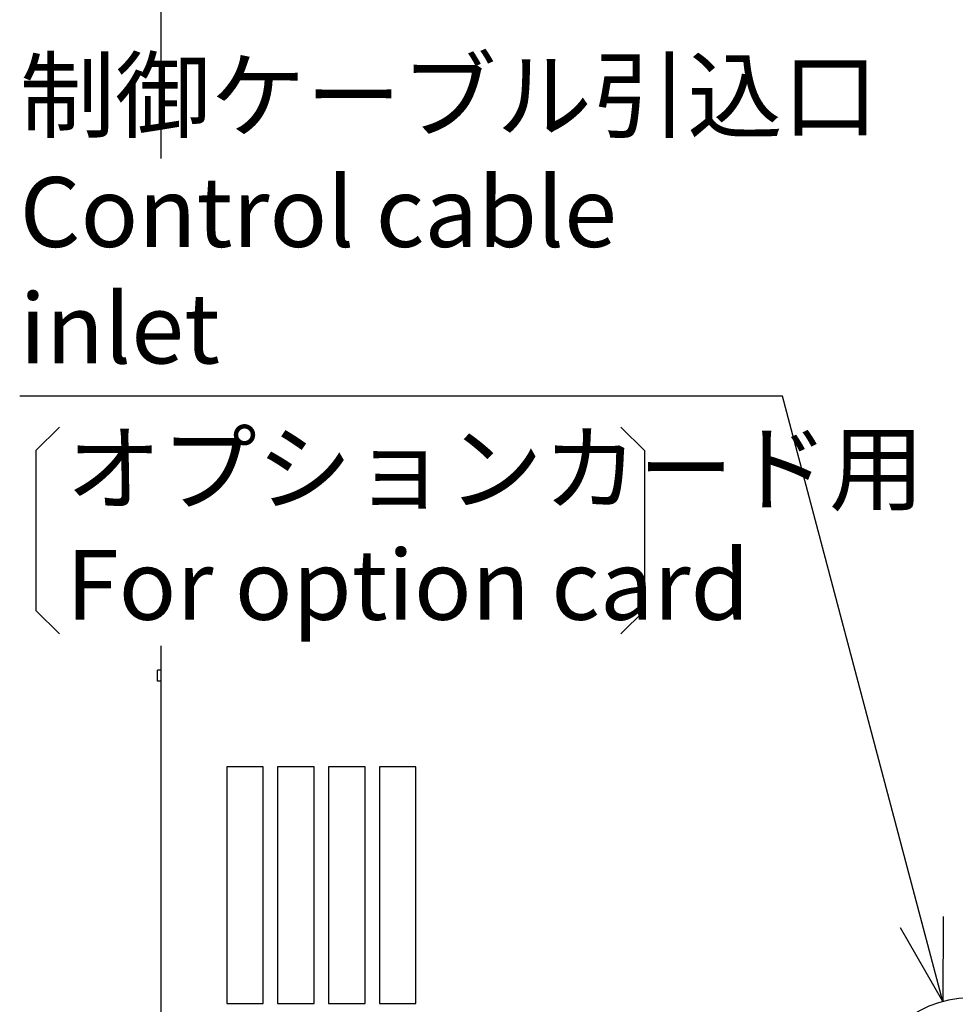
# Model space of a CAD drawing. Extents: x 213 to 4585, y 106 to 2717.
# Drawn here: x 213 to 470, y 886 to 1156 of the extents above; entities that cross this region are included whole.
import ezdxf

# ---------------------------------------------------------------- set-up
doc = ezdxf.new("R2010")
doc.units = 0
doc.header["$PDMODE"] = 1
doc.header["$PDSIZE"] = -10
doc.layers.get('0').update_dxf_attribs({"color": 3, "linetype": 'CONTINUOUS'})
doc.layers.get('DEFPOINTS').update_dxf_attribs({"linetype": 'CONTINUOUS'})
for name, color, linetype in [('ZUBAN', 2, 'CONTINUOUS'), ('ブッシュ', 2, 'CONTINUOUS'), ('寸法', 7, 'CONTINUOUS')]:
    doc.layers.add(name, color=color, linetype=linetype)
doc.styles.add('STANDARD1', font='romans.shx', dxfattribs={"width": 0.7, "bigfont": 'BIGFONT.shx'})
doc.dimstyles.new('MEE-STD×9', dxfattribs={"dimscale": 9, "dimtxt": 3.2, "dimasz": 2.5, "dimexe": 1, "dimexo": 1, "dimgap": 1, "dimtad": 3, "dimdec": 4, "dimdsep": 46, "dimtxsty": 'STANDARD1', "dimblk1": 'OPEN30', "dimblk2": 'OPEN30', "dimsah": 1, "dimcen": -1, "dimclrd": 7, "dimclre": 7, "dimclrt": 2, "dimadec": 4, "dimazin": 2, "dimtfac": 0.714286, "dimtdec": 4, "dimtmove": 0, "dimatfit": 3, "dimldrblk": 'OPEN30', "dimfxl": 1, "dimtolj": 1, "dimarcsym": 0})

# ---------------------------------------------------------------- blocks, each defined once
blk = doc.blocks.new('_OPEN30')
at = {"color": 0, "linetype": 'ByBlock'}
for p, q in [((-1, 0.268), (0, 0)), ((0, 0), (-1, -0.268)), ((0, 0), (-1, 0))]:
    blk.add_line(p, q, dxfattribs=at)
blk = doc.blocks.new('*D54')
at = {"layer": 'DEFPOINTS', "color": 0}
for p in [(474.37, 1313.74), (251.27, 1253.74), (474.37, 905.74)]:
    blk.add_point(p, dxfattribs=at)
at = {"layer": '寸法', "color": 7, "lineweight": -2}
for p, q in [((251.27, 1259.74), (251.27, 1319.74)), ((474.37, 911.74), (474.37, 1319.74)), ((266.27, 1313.74), (459.37, 1313.74))]:
    blk.add_line(p, q, dxfattribs=at)
at = {"layer": '寸法', "color": 7, "lineweight": -2, "xscale": 15, "yscale": 15, "zscale": 15, "rotation": 180}
blk.add_blockref('_OPEN30', (251.27, 1313.74), dxfattribs=at)
at = {"layer": '寸法', "color": 7, "lineweight": -2, "xscale": 15, "yscale": 15, "zscale": 15}
blk.add_blockref('_OPEN30', (474.37, 1313.74), dxfattribs=at)
at = {"layer": '寸法', "color": 2, "insert": (362.82, 1329.34), "char_height": 19.2, "attachment_point": 5, "style": 'STANDARD1'}
blk.add_mtext('\\A1;223', dxfattribs=at)
blk = doc.blocks.new('*D56')
at = {"layer": 'DEFPOINTS', "color": 0}
for p in [(254.47, 1253.74), (561.47, 1253.74), (521.37, 858.74)]:
    blk.add_point(p, dxfattribs=at)
at = {"layer": '寸法', "color": 7, "lineweight": -2}
for p, q in [((260.47, 1253.74), (567.47, 1253.74)), ((561.47, 873.74), (561.47, 1238.74)), ((527.37, 858.74), (567.47, 858.74))]:
    blk.add_line(p, q, dxfattribs=at)
at = {"layer": '寸法', "color": 7, "lineweight": -2, "xscale": 15, "yscale": 15, "zscale": 15}
for p, rotation in [((561.47, 1253.74), 90), ((561.47, 858.74), 270)]:
    blk.add_blockref('_OPEN30', p, dxfattribs=dict(at, rotation=rotation))
at = {"layer": '寸法', "color": 2, "insert": (545.87, 1056.24), "char_height": 19.2, "attachment_point": 5, "rotation": 90, "style": 'STANDARD1'}
blk.add_mtext('\\A1;（395）', dxfattribs=at)

msp = doc.modelspace()

# ---------------------------------------------------------------- linework, layer by layer
for p, q in [((252.2720054, 1118.3586665), (252.2720054, 1208.7416386)), ((252.2720054, 743.7416386), (252.2720054, 984.4708454))]:
    msp.add_line(p, q)
at = {"linetype": 'Continuous'}
for p, q in [((252.2720054, 977.7416386), (251.2720054, 977.7416386)), ((251.2720054, 974.7416386), (251.2720054, 977.7416386)), ((252.2720054, 974.7416386), (251.2720054, 974.7416386))]:
    msp.add_line(p, q, dxfattribs=at)
for points in [[(280.2720054, 951.2416386), (270.2720054, 951.2416386), (270.2720054, 886.2416386), (280.2720054, 886.2416386)], [(294.2720054, 951.2416386), (284.2720054, 951.2416386), (284.2720054, 886.2416386), (294.2720054, 886.2416386)], [(308.2720054, 951.2416386), (298.2720054, 951.2416386), (298.2720054, 886.2416386), (308.2720054, 886.2416386)], [(322.2720054, 951.2416386), (312.2720054, 951.2416386), (312.2720054, 886.2416386), (322.2720054, 886.2416386)]]:
    msp.add_lwpolyline(points, close=True)
at = {"layer": 'ZUBAN', "color": 3}
for p, q in [((217.8829692, 1038.0922981), (224.3649683, 1044.5742972)), ((378.5368197, 1044.5742972), (385.0188188, 1038.0922981)), ((217.8829692, 1038.0922981), (217.8829692, 994.2122981)), ((385.0188188, 1038.0922981), (385.0188188, 994.2122981)), ((217.8829692, 994.2122981), (224.3649683, 987.730299)), ((378.5368197, 987.730299), (385.0188188, 994.2122981))]:
    msp.add_line(p, q, dxfattribs=at)
at = {"layer": 'ブッシュ'}
msp.add_arc((474.3720054, 858.7416386), 29, 90, 270, dxfattribs=at)

# ---------------------------------------------------------------- texts
at = {"layer": '寸法', "color": 2, "char_height": 19.2, "style": 'STANDARD1'}
for s, insert, attachment_point in [('\\A1;制御ケーブル引込口\\PControl cable inlet', (213.4265284, 1062.0416386), 7), ('オプションカード用\\PFor option card', (226.1442639, 1014.7415331), 4)]:
    msp.add_mtext(s, dxfattribs=dict(at, insert=insert, attachment_point=attachment_point))

# ---------------------------------------------------------------- dimensions: what is measured, and where the dimension line sits
at = {"layer": '寸法'}
dim = msp.add_linear_dim(base=(474.3720054, 1313.7416386), p1=(251.2720054, 1253.7416386), p2=(474.3720054, 905.7416386), dimstyle='MEE-STD×9', override={"dimscale": 6, "dimdec": 0}, dxfattribs=at)
dim.commit()
dim.dimension.update_dxf_attribs({"geometry": '*D54', "text_midpoint": (362.8220054, 1313.7416386), "dimtype": 160})
dim = msp.add_linear_dim(base=(561.4720054, 1253.7416386), p1=(521.3720054, 858.7416386), p2=(254.4720054, 1253.7416386), angle=90, dimstyle='MEE-STD×9', override={"dimscale": 6, "dimpost": '（<>）'}, dxfattribs=at)
dim.commit()
dim.dimension.update_dxf_attribs({"geometry": '*D56', "text_midpoint": (545.8720054, 1056.2416386)})

# ---------------------------------------------------------------- leaders
at = {"layer": '寸法', "annotation_type": 0, "has_hookline": 1, "hookline_direction": 1, "text_width": 178.048}
msp.add_leader([(466.955824, 886.7773346), (422.9745284, 1053.0416386), (400.4745284, 1053.0416386)], dimstyle='MEE-STD×9', override={"dimgap": 1, "dimtad": 1}, dxfattribs=at)

doc.saveas('drawing.dxf')
